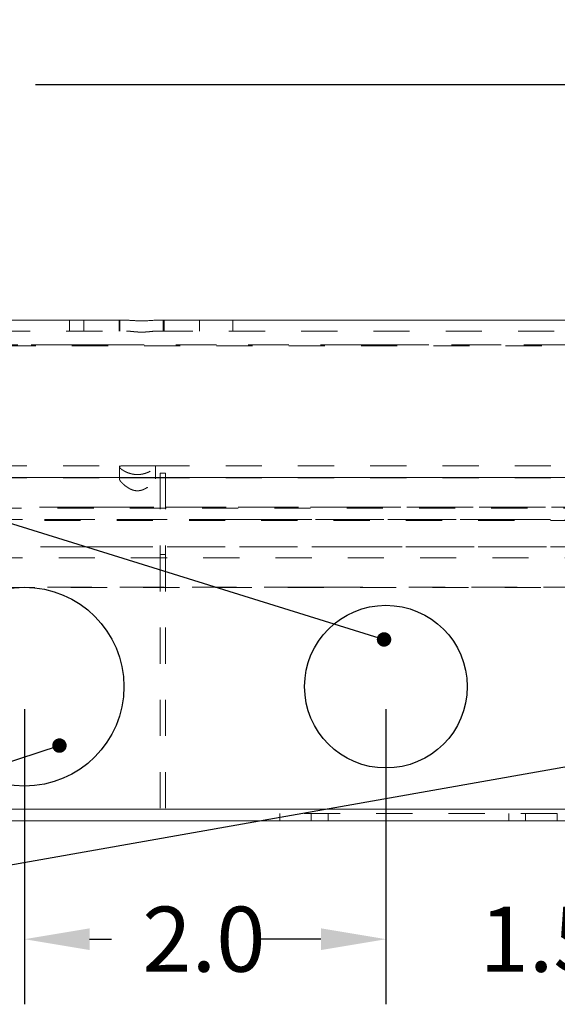
# Model space of a CAD drawing. Units: inches. Extents: x 0.4 to 21.9, y 0.1 to 16.8.
# Drawn here: x 7.5 to 9, y 8.9 to 11.6 of the extents above; entities that cross this region are included whole.
import ezdxf

# ---------------------------------------------------------------- set-up
doc = ezdxf.new("R2010")
doc.units = ezdxf.units.IN
doc.header["$MEASUREMENT"] = 0
doc.linetypes.add('HIDDEN', pattern=[0.075, 0.05, -0.025])
doc.linetypes.add('PHANTOM', pattern=[0.5, 0.25, -0.05, 0.05, -0.05, 0.05, -0.05])
for name, color, linetype in [('Callouts', 5, 'Continuous'), ('DIMENSIONS', 1, 'Continuous'), ('Drawing', 7, 'Continuous'), ('KNOCKOUTS', 7, 'Continuous')]:
    doc.layers.add(name, color=color, linetype=linetype)
doc.styles.get("Standard").update_dxf_attribs({"font": 'Arial Regular.ttf'})
doc.dimstyles.get("Standard").update_dxf_attribs({"dimtxt": 0.18, "dimasz": 0.18, "dimexe": 0.18, "dimexo": 0.0625, "dimgap": 0.09, "dimtad": 0, "dimtih": 1, "dimtoh": 1, "dimdec": 4, "dimzin": 0, "dimdsep": 46, "dimtxsty": 'Standard', "dimcen": 0.09, "dimadec": 0, "dimazin": 0, "dimtfac": 1, "dimtdec": 4, "dimtofl": 0, "dimtmove": 0, "dimatfit": 3, "dimfxl": 1, "dimtolj": 1, "dimtzin": 0, "dimarcsym": 0})

# ---------------------------------------------------------------- blocks, each defined once
blk = doc.blocks.new('*D6')
at = {"layer": 'Defpoints', "color": 0, "transparency": 16777216}
for p in [(9.5621, 11.4493), (4.7972, 10.2704), (9.5621, 10.2704)]:
    blk.add_point(p, dxfattribs=at)
at = {"layer": 'DIMENSIONS', "color": 0, "lineweight": -2, "transparency": 16777216}
for p, q in [((4.7972, 10.3329), (4.7972, 11.6293)), ((9.5621, 10.3329), (9.5621, 11.6293)), ((4.9772, 11.4493), (7.1353, 11.4493)), ((9.3821, 11.4493), (7.5854, 11.4493))]:
    blk.add_line(p, q, dxfattribs=at)
at = {"layer": 'DIMENSIONS', "color": 0, "transparency": 16777216}
for points in [[(4.9772, 11.4793), (4.9772, 11.4193), (4.7972, 11.4493)], [(9.3821, 11.4793), (9.3821, 11.4193), (9.5621, 11.4493)]]:
    blk.add_solid(points, dxfattribs=at)
at = {"layer": 'DIMENSIONS', "color": 0, "transparency": 16777216, "insert": (7.3604, 11.4493), "char_height": 0.15, "attachment_point": 5}
blk.add_mtext('\\A1;9.5', dxfattribs=at)
blk = doc.blocks.new('*D7')
at = {"layer": 'Defpoints', "color": 0, "transparency": 16777216}
for p in [(8.5548, 9.7846), (9.3047, 9.7844), (9.3047, 9.086)]:
    blk.add_point(p, dxfattribs=at)
at = {"layer": 'DIMENSIONS', "color": 0, "lineweight": -2, "transparency": 16777216}
for p, q in [((8.5548, 9.7221), (8.5548, 8.906)), ((9.3047, 9.7219), (9.3047, 8.906)), ((8.3748, 9.086), (8.1948, 9.086)), ((9.4847, 9.086), (9.6647, 9.086))]:
    blk.add_line(p, q, dxfattribs=at)
at = {"layer": 'DIMENSIONS', "color": 0, "transparency": 16777216}
for points in [[(8.3748, 9.116), (8.3748, 9.056), (8.5548, 9.086)], [(9.4847, 9.116), (9.4847, 9.056), (9.3047, 9.086)]]:
    blk.add_solid(points, dxfattribs=at)
at = {"layer": 'DIMENSIONS', "color": 0, "transparency": 16777216, "insert": (8.9841, 9.086), "char_height": 0.18, "attachment_point": 5}
blk.add_mtext('\\A1;1.5', dxfattribs=at)
blk = doc.blocks.new('*D8')
at = {"layer": 'Defpoints', "color": 0, "transparency": 16777216}
for p in [(7.5548, 9.7846), (8.5548, 9.7846), (8.5548, 9.0861)]:
    blk.add_point(p, dxfattribs=at)
at = {"layer": 'DIMENSIONS', "color": 0, "lineweight": -2, "transparency": 16777216}
for p, q in [((7.5548, 9.7221), (7.5548, 8.9061)), ((8.5548, 9.7221), (8.5548, 8.9061)), ((7.7348, 9.0861), (7.7954, 9.0861)), ((8.3748, 9.0861), (8.3069, 9.0861))]:
    blk.add_line(p, q, dxfattribs=at)
at = {"layer": 'DIMENSIONS', "color": 0, "transparency": 16777216}
for points in [[(7.7348, 9.1161), (7.7348, 9.0561), (7.5548, 9.0861)], [(8.3748, 9.1161), (8.3748, 9.0561), (8.5548, 9.0861)]]:
    blk.add_solid(points, dxfattribs=at)
at = {"layer": 'DIMENSIONS', "color": 0, "transparency": 16777216, "insert": (8.0511, 9.0861), "char_height": 0.18, "attachment_point": 5}
blk.add_mtext('\\A1;2.0', dxfattribs=at)

msp = doc.modelspace()

# ---------------------------------------------------------------- linework, layer by layer
at = {"layer": 'Callouts'}
for p, q in [((4.75419, 11.09657), (8.5495, 9.91509)), ((5.58554, 8.94986), (7.65147, 9.62159)), ((5.58554, 8.94986), (9.38086, 9.62159))]:
    msp.add_line(p, q, dxfattribs=at)
at = {"layer": 'Callouts', "linetype": 'ByBlock', "const_width": 0.02}
for points in [[(8.54003, 9.9183, 1), (8.55897, 9.91188, 1)], [(7.642, 9.61838, -1), (7.66095, 9.6248, -1)]]:
    msp.add_lwpolyline(points, format="xyb", close=True, dxfattribs=at)
at = {"layer": 'Drawing', "linetype": 'Continuous', "lineweight": 15}
for p, q in [((6.4703, 10.79805), (7.83717, 10.79805)), ((7.9203, 10.79805), (9.27398, 10.79805)), ((4.97342, 10.36305), (9.38592, 10.36305)), ((7.94467, 10.15045), (7.92967, 10.15045)), ((7.92967, 10.15045), (7.92967, 10.14813)), ((7.94467, 10.15045), (7.94467, 10.14813)), ((4.24467, 9.44545), (10.11467, 9.44545)), ((4.24467, 9.41345), (10.11467, 9.41345))]:
    msp.add_line(p, q, dxfattribs=at)
at = {"layer": 'Drawing', "linetype": 'HIDDEN', "lineweight": 0}
for p, q in [((7.67967, 10.76805), (7.67967, 10.79805)), ((7.71874, 10.79805), (7.71874, 10.76805)), ((7.81624, 10.79805), (7.81624, 10.76805)), ((7.81874, 10.76805), (7.81874, 10.79805)), ((7.93874, 10.79805), (7.93874, 10.76805)), ((7.94124, 10.76805), (7.94124, 10.79805)), ((8.03874, 10.76805), (8.03874, 10.79805)), ((8.13092, 10.76805), (8.13092, 10.79805)), ((6.4703, 10.76805), (7.83717, 10.76805)), ((7.9203, 10.76805), (9.2445, 10.76805)), ((4.97342, 10.72959), (9.38592, 10.72959)), ((9.38592, 10.72697), (4.97342, 10.72697)), ((6.4614, 10.39495), (7.82293, 10.39495)), ((7.81717, 10.39495), (7.81717, 10.39274)), ((7.81717, 10.39274), (7.81717, 10.35941)), ((7.9114, 10.39495), (7.82293, 10.39495)), ((7.9114, 10.39495), (9.31214, 10.39495)), ((7.91717, 10.39273), (7.91717, 10.39495)), ((7.91717, 10.35936), (7.91717, 10.39273)), ((6.4614, 10.36245), (7.82293, 10.36245)), ((7.81717, 10.35941), (7.81717, 10.35918)), ((7.9114, 10.36245), (7.82293, 10.36245)), ((7.9114, 10.36245), (9.31214, 10.36245)), ((7.91717, 10.35915), (7.91717, 10.35936)), ((7.94467, 10.37545), (7.92967, 10.37545)), ((7.92967, 10.37545), (7.92967, 10.15045)), ((7.94467, 10.37545), (7.94467, 10.15045)), ((5.01297, 10.28084), (9.34636, 10.28084)), ((9.34636, 10.27801), (5.01297, 10.27801)), ((9.34931, 10.24708), (5.01002, 10.24708)), ((5.01002, 10.24425), (9.34931, 10.24425)), ((5.01002, 10.17142), (9.34931, 10.17142)), ((9.34931, 10.14127), (5.01002, 10.14127)), ((7.92967, 10.14813), (7.92967, 9.44545)), ((7.94467, 10.14813), (7.94467, 9.44545)), ((9.78329, 10.05868), (4.57605, 10.05868)), ((7.61826, 10.05981), (8.49108, 10.05981)), ((8.61826, 10.05981), (9.24108, 10.05981)), ((9.02817, 9.43345), (8.26117, 9.43345)), ((8.26117, 9.43345), (8.26117, 9.41345)), ((8.34817, 9.43345), (8.34817, 9.41345)), ((8.39467, 9.43345), (8.39467, 9.41345)), ((8.89467, 9.41345), (8.89467, 9.43345)), ((8.94117, 9.41345), (8.94117, 9.43345)), ((9.02817, 9.41345), (9.02817, 9.43345))]:
    msp.add_line(p, q, dxfattribs=at)
at = {"layer": 'Drawing', "linetype": 'PHANTOM', "lineweight": 0}
for p, q in [((9.38592, 10.72959), (4.97342, 10.72959)), ((9.34636, 10.28084), (5.01297, 10.28084)), ((5.01002, 10.24708), (9.34931, 10.24708)), ((9.34931, 10.17142), (5.01002, 10.17142)), ((8.49108, 10.05981), (7.61826, 10.05981)), ((9.24108, 10.05981), (8.61826, 10.05981))]:
    msp.add_line(p, q, dxfattribs=at)
at = {"layer": 'Drawing', "linetype": 'Continuous', "lineweight": 15}
msp.add_open_spline([(7.83717, 10.79805), (7.83774, 10.79805), (7.83948, 10.79804), (7.84256, 10.79794), (7.84649, 10.79774), (7.85064, 10.79749), (7.85509, 10.79721), (7.85981, 10.79693), (7.86481, 10.79667), (7.86997, 10.79648), (7.87519, 10.79637), (7.8804, 10.79635), (7.88559, 10.79643), (7.8908, 10.79659), (7.89589, 10.79683), (7.90081, 10.79711), (7.90554, 10.79741), (7.91016, 10.7977), (7.91413, 10.7979), (7.91752, 10.79803), (7.91937, 10.79804), (7.9203, 10.79805)], degree=3, knots=[0, 0, 0, 0, 0.0249407, 0.0760661, 0.1274949, 0.1798396, 0.2324914, 0.288774, 0.3454389, 0.4033214, 0.4616328, 0.5180787, 0.5749281, 0.6330425, 0.6915891, 0.7475518, 0.8038892, 0.8614009, 0.919324, 0.9595868, 1, 1, 1, 1], dxfattribs=at)
at = {"layer": 'Drawing', "linetype": 'HIDDEN', "lineweight": 0}
for points, knots in [([(7.83717, 10.76805), (7.83805, 10.76804), (7.83981, 10.76802), (7.84262, 10.76785), (7.84555, 10.76762), (7.84892, 10.76729), (7.85276, 10.76689), (7.85711, 10.76642), (7.86164, 10.76598), (7.86642, 10.7656), (7.87143, 10.76531), (7.87668, 10.76516), (7.88202, 10.76518), (7.88722, 10.76537), (7.89221, 10.76568), (7.89699, 10.76609), (7.9017, 10.76656), (7.90604, 10.76703), (7.90999, 10.76744), (7.91357, 10.76776), (7.91704, 10.768), (7.91921, 10.76803), (7.9203, 10.76805)], [0, 0, 0, 0, 0.0382013, 0.076554, 0.1153367, 0.1542541, 0.2056296, 0.2572925, 0.3098465, 0.3627158, 0.4196602, 0.4770427, 0.5358406, 0.5951358, 0.6488557, 0.7029289, 0.758065, 0.8135564, 0.8595904, 0.9058383, 0.9527858, 1, 1, 1, 1]), ([(7.82293, 10.39495), (7.82182, 10.39491), (7.81956, 10.39483), (7.81768, 10.39414), (7.81696, 10.39294), (7.81749, 10.39124), (7.81922, 10.38906), (7.82212, 10.38646), (7.82624, 10.38351), (7.83166, 10.3803), (7.83837, 10.37707), (7.84569, 10.3744), (7.85316, 10.3725), (7.86031, 10.3714), (7.86778, 10.37106), (7.875, 10.37152), (7.88185, 10.37265), (7.88829, 10.37432), (7.89445, 10.3765), (7.90045, 10.37917), (7.90598, 10.38218), (7.91083, 10.38538), (7.91457, 10.38847), (7.91679, 10.39107), (7.91742, 10.39305), (7.91652, 10.39423), (7.9145, 10.39485), (7.91244, 10.39492), (7.9114, 10.39495)], [0, 0, 0, 0, 0.0369436, 0.0749632, 0.1119086, 0.1499045, 0.1873893, 0.225799, 0.2665983, 0.308398, 0.352676, 0.3983464, 0.4327346, 0.4680616, 0.5024841, 0.5380779, 0.5700822, 0.6028688, 0.6380197, 0.6739112, 0.7152583, 0.7576282, 0.8021295, 0.8481065, 0.8894766, 0.9323127, 0.9657585, 1, 1, 1, 1]), ([(7.82293, 10.36245), (7.82186, 10.3624), (7.81969, 10.36231), (7.81782, 10.36145), (7.81701, 10.35997), (7.81732, 10.35787), (7.81868, 10.35518), (7.82108, 10.35188), (7.82456, 10.348), (7.82936, 10.34343), (7.83551, 10.33842), (7.84223, 10.33392), (7.8489, 10.33045), (7.85465, 10.32823), (7.86038, 10.32683), (7.86582, 10.32625), (7.87137, 10.32646), (7.8772, 10.32751), (7.8832, 10.32948), (7.88998, 10.33269), (7.89692, 10.33704), (7.90362, 10.34223), (7.90929, 10.34745), (7.91338, 10.352), (7.91601, 10.35572), (7.91725, 10.35855), (7.91719, 10.36068), (7.91586, 10.36184), (7.91384, 10.36237), (7.91222, 10.36242), (7.9114, 10.36245)], [0, 0, 0, 0, 0.0340164, 0.0690254, 0.1030455, 0.138032, 0.1726353, 0.2080269, 0.2473525, 0.2874948, 0.3341234, 0.3819557, 0.4128809, 0.4444481, 0.4689874, 0.4941891, 0.5187554, 0.5440965, 0.5750634, 0.6069032, 0.6526312, 0.6996367, 0.7466759, 0.7950327, 0.8330901, 0.8721748, 0.9102759, 0.9497557, 0.9746863, 1, 1, 1, 1])]:
    msp.add_open_spline(points, degree=3, knots=knots, dxfattribs=at)
at = {"layer": 'KNOCKOUTS'}
for centre, radius in [((7.55476, 9.78462), 0.275), ((8.55475, 9.7846), 0.225)]:
    msp.add_circle(centre, radius, dxfattribs=at)

# ---------------------------------------------------------------- dimensions: what is measured, and where the dimension line sits
at = {"layer": 'DIMENSIONS'}
dim = msp.add_linear_dim(base=(9.56214, 11.44933), p1=(4.7972, 10.27045), p2=(9.56214, 10.27045), text='9.5', dimstyle='Standard', override={"dimtxt": 0.15}, dxfattribs=at)
dim.commit()
dim.dimension.update_dxf_attribs({"geometry": '*D6', "text_midpoint": (7.36036, 11.44933), "dimtype": 160})
for base, p1, p2, text, picture, middle in [((8.55475, 9.08615), (7.55476, 9.78462), (8.55475, 9.7846), '2.0', '*D8', (8.05115, 9.08615)), ((9.30467, 9.08597), (8.55475, 9.7846), (9.30467, 9.78443), '1.5', '*D7', (8.98411, 9.08597))]:
    dim = msp.add_linear_dim(base=base, p1=p1, p2=p2, text=text, dimstyle='Standard', dxfattribs=at)
    dim.commit()
    dim.dimension.update_dxf_attribs({"geometry": picture, "text_midpoint": middle, "dimtype": 160})

doc.saveas('drawing.dxf')
